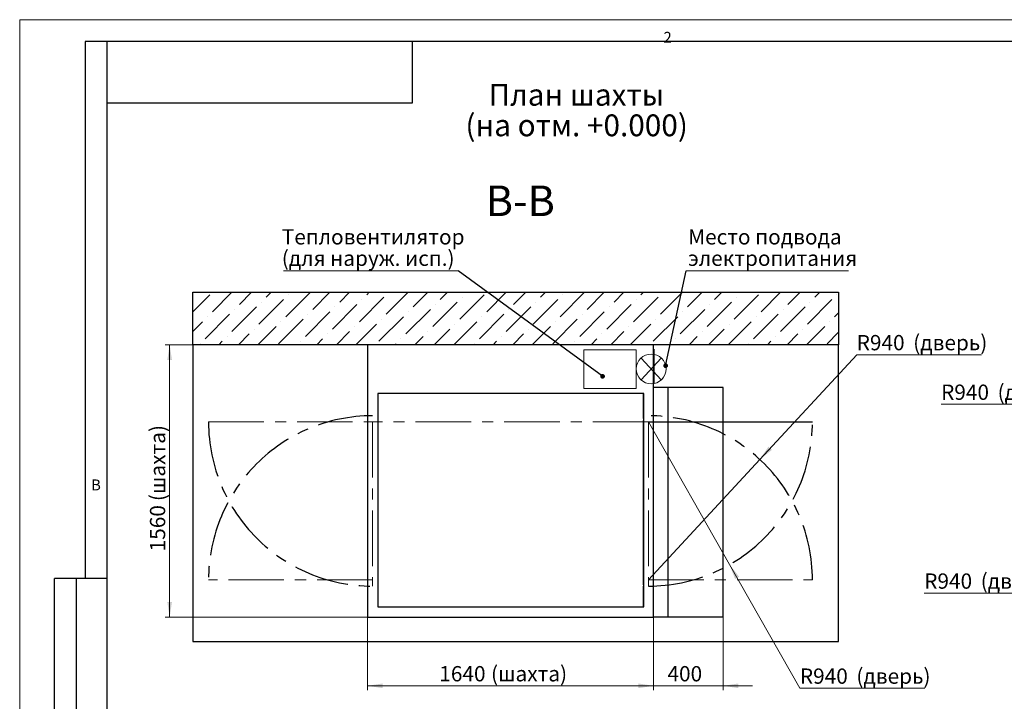
# Model space of a CAD drawing. Units: millimetres. Extents: x 0 to 594, y 0 to 420.
# Drawn here: x 0 to 226, y 264 to 420 of the extents above; entities that cross this region are included whole.
import ezdxf

# ---------------------------------------------------------------- set-up
doc = ezdxf.new("R2010")
doc.units = ezdxf.units.MM
doc.linetypes.add('CENTERX2', pattern=[20.32, 12.7, -2.54, 2.54, -2.54])
doc.layers.add('FORMAT', color=7, linetype='Continuous')
doc.layers.add('ОСЕВЫЕ', color=7, linetype='Continuous')
doc.styles.add('SLDTEXTSTYLE0', font='TXT', dxfattribs={"width": 0.7, "bigfont": 'bigfont'})
doc.styles.add('SLDTEXTSTYLE1', font='TXT', dxfattribs={"width": 0.7})
doc.dimstyles.new('SLDDIMSTYLE0', dxfattribs={"dimtxt": 0.18, "dimasz": 1.076923, "dimexe": 0, "dimexo": 0.0625, "dimgap": 0, "dimtad": 0, "dimtih": 1, "dimtoh": 1, "dimdec": 0, "dimrnd": 1e-09, "dimzin": 0, "dimdsep": 46, "dimtxsty": 'Standard', "dimblk1": 'DOT', "dimblk2": 'DOT', "dimsah": 1, "dimcen": 0.09, "dimadec": 0, "dimazin": 0, "dimtfac": 1.076923, "dimtdec": 0, "dimtofl": 0, "dimtmove": 0, "dimatfit": 3, "dimldrblk": 'DOT', "dimfxl": 1, "dimfrac": 2, "dimtolj": 1, "dimtzin": 0, "dimarcsym": 0})
doc.dimstyles.new('SLDDIMSTYLE1', dxfattribs={"dimtxt": 3.5, "dimasz": 3.5, "dimexe": 0, "dimexo": 0.0625, "dimgap": 0.875, "dimtad": 0, "dimtih": 1, "dimtoh": 1, "dimlfac": 25, "dimrnd": 1e-09, "dimzin": 12, "dimdsep": 46, "dimtxsty": 'SLDTEXTSTYLE1', "dimsah": 1, "dimcen": 0, "dimadec": 0, "dimazin": 3, "dimtfac": 1, "dimtdec": 3, "dimtofl": 0, "dimtmove": 0, "dimatfit": 3, "dimfxl": 1, "dimfrac": 2, "dimtolj": 1, "dimtzin": 12, "dimarcsym": 0})
doc.dimstyles.new('SLDDIMSTYLE2', dxfattribs={"dimtxt": 3.5, "dimasz": 3.5, "dimexe": 0, "dimexo": 0.0625, "dimgap": 0.875, "dimtad": 2, "dimlfac": 25, "dimrnd": 1e-09, "dimzin": 12, "dimdsep": 46, "dimtxsty": 'SLDTEXTSTYLE1', "dimsah": 1, "dimcen": 0.09, "dimadec": 0, "dimazin": 3, "dimtfac": 1, "dimtdec": 3, "dimtmove": 0, "dimatfit": 0, "dimfxl": 1, "dimfrac": 2, "dimtolj": 1, "dimtzin": 12, "dimarcsym": 0})
doc.dimstyles.new('SLDDIMSTYLE3', dxfattribs={"dimtxt": 3.5, "dimasz": 3.5, "dimexe": 0, "dimexo": 0.0625, "dimgap": 0.875, "dimtad": 2, "dimlfac": 25, "dimrnd": 1e-09, "dimzin": 12, "dimdsep": 46, "dimtxsty": 'SLDTEXTSTYLE1', "dimsah": 1, "dimcen": 0.09, "dimadec": 0, "dimazin": 3, "dimtfac": 1, "dimtdec": 3, "dimtofl": 0, "dimtmove": 0, "dimatfit": 3, "dimfxl": 1, "dimfrac": 2, "dimtolj": 1, "dimtzin": 12, "dimarcsym": 0})
doc.dimstyles.new('SLDDIMSTYLE9', dxfattribs={"dimtxt": 3.5, "dimasz": 3.5, "dimexe": 0, "dimexo": 0.0625, "dimgap": 0.875, "dimtad": 0, "dimtih": 1, "dimtoh": 1, "dimlfac": 25, "dimrnd": 1e-09, "dimzin": 12, "dimdsep": 46, "dimtxsty": 'SLDTEXTSTYLE1', "dimsah": 1, "dimcen": 0, "dimadec": 0, "dimazin": 3, "dimtfac": 1, "dimtdec": 3, "dimtofl": 0, "dimtmove": 0, "dimatfit": 3, "dimfxl": 1, "dimfrac": 2, "dimtolj": 1, "dimtzin": 12, "dimarcsym": 0})

# ---------------------------------------------------------------- blocks, each defined once
blk = doc.blocks.new('SW_NOTE_0_3')
at = {"color": 0, "linetype": 'Continuous', "lineweight": 0, "char_height": 5, "attachment_point": 2, "style": 'SLDTEXTSTYLE0'}
for s, insert in [('План шахты', (19.61, 6.43)), ('(на отм. +0.000)', (19.67, -0.57))]:
    blk.add_mtext(s, dxfattribs=dict(at, insert=insert))
blk = doc.blocks.new('_D')
at = {"color": 7, "linetype": 'Continuous', "lineweight": 0, "transparency": 16777216}
for p, q in [((239.78, 331.92), (211.16, 331.92)), ((257.39, 317.81), (239.78, 331.92)), ((286.73, 294.29), (257.39, 317.81))]:
    blk.add_line(p, q, dxfattribs=at)
at = {"color": 7, "linetype": 'Continuous', "lineweight": 18, "transparency": 16777216}
blk.add_solid([(257.39, 317.81), (254.99, 320.42), (254.32, 319.58)], dxfattribs=at)
at = {"color": 7, "linetype": 'Continuous', "lineweight": 18, "transparency": 16777216, "char_height": 3.5, "attachment_point": 1}
for s, insert, style in [('R940', (211.16, 336.44), 'SLDTEXTSTYLE1'), ('(дверь)', (224.1, 336.44), 'SLDTEXTSTYLE0')]:
    blk.add_mtext(s, dxfattribs=dict(at, insert=insert, style=style))
blk = doc.blocks.new('_D_1')
at = {"color": 7, "linetype": 'Continuous', "lineweight": 0, "transparency": 16777216}
for p, q in [((286.73, 330.49), (257.69, 306.6)), ((257.69, 306.6), (235.92, 288.67)), ((235.92, 288.67), (207.29, 288.67))]:
    blk.add_line(p, q, dxfattribs=at)
at = {"color": 7, "linetype": 'Continuous', "lineweight": 18, "transparency": 16777216}
blk.add_solid([(257.69, 306.6), (254.65, 304.79), (255.33, 303.96)], dxfattribs=at)
at = {"color": 7, "linetype": 'Continuous', "lineweight": 18, "transparency": 16777216, "char_height": 3.5, "attachment_point": 1}
for s, insert, style in [('(дверь)', (220.24, 293.19), 'SLDTEXTSTYLE0'), ('R940', (207.29, 293.19), 'SLDTEXTSTYLE1')]:
    blk.add_mtext(s, dxfattribs=dict(at, insert=insert, style=style))
blk = doc.blocks.new('SW_HATCH_1')
at = {"color": 0, "linetype": 'Continuous', "lineweight": 18}
for p, q in [((-140.88, 7.3), (-136.39, 11.79)), ((-134.7, 8.98), (-131.9, 11.79)), ((-128.53, 10.66), (-127.41, 11.79)), ((-124.04, 6.17), (-118.43, 11.79)), ((-117.87, 7.86), (-113.94, 11.79)), ((-111.69, 9.54), (-109.45, 11.79)), ((-105.52, 11.23), (-104.96, 11.79)), ((-101.03, 6.74), (-95.98, 11.79)), ((-94.85, 8.42), (-91.49, 11.79)), ((-88.68, 10.1), (-87, 11.79)), ((-78.02, 7.3), (-73.53, 11.79)), ((-71.84, 8.98), (-69.04, 11.79)), ((-65.67, 10.66), (-64.55, 11.79)), ((-61.18, 6.17), (-55.57, 11.79)), ((-55, 7.86), (-51.08, 11.79)), ((-48.83, 9.54), (-46.59, 11.79)), ((-42.66, 11.23), (-42.09, 11.79)), ((-38.17, 6.74), (-33.11, 11.79)), ((-31.99, 8.42), (-28.62, 11.79)), ((-25.82, 10.1), (-24.13, 11.79)), ((-15.15, 7.3), (-10.66, 11.79)), ((-8.98, 8.98), (-6.17, 11.79)), ((-2.81, 10.66), (-1.68, 11.79)), ((-145.37, 7.3), (-141.44, 11.23)), ((-130.21, 4.49), (-124.6, 10.1)), ((-129.65, 9.54), (-129.65, 9.54)), ((-123.48, 11.23), (-123.48, 11.23)), ((-107.2, 5.05), (-101.59, 10.66)), ((-106.64, 10.1), (-106.64, 10.1)), ((-90.36, 3.93), (-84.75, 9.54)), ((-84.19, 5.61), (-78.58, 11.23)), ((-83.63, 10.66), (-83.63, 10.66)), ((-67.35, 4.49), (-61.74, 10.1)), ((-66.79, 9.54), (-66.79, 9.54)), ((-60.62, 11.23), (-60.62, 11.23)), ((-44.34, 5.05), (-38.73, 10.66)), ((-43.78, 10.1), (-43.78, 10.1)), ((-27.5, 3.93), (-21.89, 9.54)), ((-21.33, 5.61), (-15.72, 11.23)), ((-20.77, 10.66), (-20.77, 10.66)), ((-4.49, 4.49), (1.12, 10.1)), ((-3.93, 9.54), (-3.93, 9.54)), ((2.25, 11.23), (2.25, 11.23)), ((-136.39, 2.81), (-130.77, 8.42)), ((-135.83, 7.86), (-135.83, 7.86)), ((-119.55, 1.68), (-113.94, 7.3)), ((-113.38, 3.37), (-107.76, 8.98)), ((-112.81, 8.42), (-112.81, 8.42)), ((-96.54, 2.25), (-90.93, 7.86)), ((-95.98, 7.3), (-95.98, 7.3)), ((-89.8, 8.98), (-89.8, 8.98)), ((-73.53, 2.81), (-67.91, 8.42)), ((-72.96, 7.86), (-72.96, 7.86)), ((-56.69, 1.68), (-51.08, 7.3)), ((-50.51, 3.37), (-44.9, 8.98)), ((-49.95, 8.42), (-49.95, 8.42)), ((-33.68, 2.25), (-28.06, 7.86)), ((-33.11, 7.3), (-33.11, 7.3)), ((-26.94, 8.98), (-26.94, 8.98)), ((-10.66, 2.81), (-5.05, 8.42)), ((-10.1, 7.86), (-10.1, 7.86)), ((1.68, 6.17), (2.63, 7.12)), ((-145.37, 2.81), (-143.12, 5.05)), ((-142.56, 1.12), (-136.95, 6.74)), ((-142, 6.17), (-142, 6.17)), ((-125.72, 0), (-120.11, 5.61)), ((-125.16, 5.05), (-125.16, 5.05)), ((-118.99, 6.74), (-118.99, 6.74)), ((-102.71, 0.56), (-97.1, 6.17)), ((-102.15, 5.61), (-102.15, 5.61)), ((-85.53, -0.21), (-80.26, 5.05)), ((-79.7, 1.12), (-74.09, 6.74)), ((-79.14, 6.17), (-79.14, 6.17)), ((-62.86, 0), (-57.25, 5.61)), ((-62.3, 5.05), (-62.3, 5.05)), ((-56.13, 6.74), (-56.13, 6.74)), ((-39.85, 0.56), (-34.24, 6.17)), ((-39.29, 5.61), (-39.29, 5.61)), ((-22.66, -0.21), (-17.4, 5.05)), ((-16.84, 1.12), (-11.23, 6.74)), ((-16.28, 6.17), (-16.28, 6.17)), ((0.56, 5.05), (0.56, 5.05)), ((-131.34, 3.37), (-131.34, 3.37)), ((-130.43, -0.21), (-126.28, 3.93)), ((-112.47, -0.21), (-109.45, 2.81)), ((-108.32, 3.93), (-108.32, 3.93)), ((-107.98, -0.21), (-103.27, 4.49)), ((-91.49, 2.81), (-91.49, 2.81)), ((-90.02, -0.21), (-86.43, 3.37)), ((-85.31, 4.49), (-85.31, 4.49)), ((-68.47, 3.37), (-68.47, 3.37)), ((-67.57, -0.21), (-63.42, 3.93)), ((-49.6, -0.21), (-46.59, 2.81)), ((-45.46, 3.93), (-45.46, 3.93)), ((-45.11, -0.21), (-40.41, 4.49)), ((-28.62, 2.81), (-28.62, 2.81)), ((-27.15, -0.21), (-23.57, 3.37)), ((-22.45, 4.49), (-22.45, 4.49)), ((-5.61, 3.37), (-5.61, 3.37)), ((-4.7, -0.21), (-0.56, 3.93)), ((0, 0), (2.63, 2.63)), ((-139.41, -0.21), (-138.63, 0.56)), ((-137.51, 1.68), (-137.51, 1.68)), ((-134.92, -0.21), (-132.46, 2.25)), ((-120.67, 0.56), (-120.67, 0.56)), ((-116.96, -0.21), (-115.62, 1.12)), ((-114.5, 2.25), (-114.5, 2.25)), ((-97.66, 1.12), (-97.66, 1.12)), ((-94.51, -0.21), (-92.61, 1.68)), ((-76.55, -0.21), (-75.77, 0.56)), ((-74.65, 1.68), (-74.65, 1.68)), ((-72.06, -0.21), (-69.6, 2.25)), ((-57.81, 0.56), (-57.81, 0.56)), ((-54.09, -0.21), (-52.76, 1.12)), ((-51.64, 2.25), (-51.64, 2.25)), ((-34.8, 1.12), (-34.8, 1.12)), ((-31.64, -0.21), (-29.75, 1.68)), ((-17.96, 0), (-17.96, 0)), ((-13.68, -0.21), (-12.91, 0.56)), ((-11.79, 1.68), (-11.79, 1.68)), ((-9.19, -0.21), (-6.74, 2.25)), ((-143.68, 0), (-143.68, 0)), ((-99, -0.21), (-98.78, 0)), ((-80.82, 0), (-80.82, 0)), ((-36.13, -0.21), (-35.92, 0)), ((-39.77, -3.85), (-39.71, -3.79)), ((-39.77, -8.34), (-39.71, -8.28)), ((-42.09, -12.9), (-41.97, -12.78)), ((-42.09, -15.15), (-41.97, -15.03)), ((-42.09, -19.64), (-41.97, -19.52)), ((-42.09, -21.88), (-41.97, -21.76)), ((-42.09, -24.13), (-41.97, -24.01)), ((-42.09, -26.37), (-41.97, -26.25)), ((-42.09, -28.62), (-41.97, -28.5)), ((-42.09, -30.86), (-41.97, -30.74)), ((-42.09, -33.11), (-41.97, -32.99)), ((-42.09, -35.35), (-41.97, -35.23)), ((-42.09, -37.6), (-41.97, -37.48)), ((-42.09, -39.84), (-41.97, -39.72)), ((-42.09, -42.09), (-41.97, -41.97)), ((-42.09, -44.33), (-41.97, -44.21)), ((-42.09, -46.58), (-41.97, -46.46)), ((-42.09, -48.82), (-41.97, -48.7)), ((-42.09, -51.07), (-41.97, -50.95)), ((-42.09, -53.31), (-41.97, -53.19)), ((-42.09, -55.56), (-42.02, -55.49)), ((-42.09, -57.8), (-41.97, -57.68)), ((-42.09, -60.05), (-41.97, -59.93))]:
    blk.add_line(p, q, dxfattribs=at)
blk = doc.blocks.new('_D_17')
at = {"color": 7, "linetype": 'Continuous', "lineweight": 0, "transparency": 16777216}
for p, q in [((144.07, 327.89), (162.68, 295.22)), ((162.68, 295.22), (178.8, 266.91)), ((178.8, 266.91), (207.42, 266.91))]:
    blk.add_line(p, q, dxfattribs=at)
at = {"color": 7, "linetype": 'Continuous', "lineweight": 18, "transparency": 16777216}
blk.add_solid([(162.68, 295.22), (163.94, 291.91), (164.87, 292.44)], dxfattribs=at)
at = {"color": 7, "linetype": 'Continuous', "lineweight": 18, "transparency": 16777216, "char_height": 3.5, "attachment_point": 1}
for s, insert, style in [('R940', (178.8, 271.42), 'SLDTEXTSTYLE1'), ('(дверь)', (191.74, 271.42), 'SLDTEXTSTYLE0')]:
    blk.add_mtext(s, dxfattribs=dict(at, insert=insert, style=style))
blk = doc.blocks.new('_D_18')
at = {"color": 7, "linetype": 'Continuous', "lineweight": 0, "transparency": 16777216}
for p, q in [((169.61, 319.29), (191.82, 343.27)), ((191.82, 343.27), (220.44, 343.27)), ((144.07, 291.69), (169.61, 319.29))]:
    blk.add_line(p, q, dxfattribs=at)
at = {"color": 7, "linetype": 'Continuous', "lineweight": 18, "transparency": 16777216}
blk.add_solid([(169.61, 319.29), (172.39, 321.49), (171.59, 322.22)], dxfattribs=at)
at = {"color": 7, "linetype": 'Continuous', "lineweight": 18, "transparency": 16777216, "char_height": 3.5, "attachment_point": 1}
for s, insert, style in [('R940', (191.82, 347.79), 'SLDTEXTSTYLE1'), ('(дверь)', (204.76, 347.79), 'SLDTEXTSTYLE0')]:
    blk.add_mtext(s, dxfattribs=dict(at, insert=insert, style=style))
blk = doc.blocks.new('_D_19')
at = {"color": 7, "linetype": 'Continuous', "lineweight": 0, "transparency": 16777216}
for p, q in [((79.67, 283.16), (79.67, 266.45)), ((145.27, 283.16), (145.27, 266.45)), ((79.67, 267.45), (145.27, 267.45))]:
    blk.add_line(p, q, dxfattribs=at)
at = {"color": 7, "linetype": 'Continuous', "lineweight": 18, "transparency": 16777216}
for points in [[(79.67, 267.45), (83.17, 266.92), (83.17, 267.99)], [(145.27, 267.45), (141.77, 267.99), (141.77, 266.92)]]:
    blk.add_solid(points, dxfattribs=at)
at = {"color": 7, "linetype": 'Continuous', "lineweight": 18, "transparency": 16777216, "char_height": 3.5, "attachment_point": 1}
for s, insert, style in [('1640', (96.16, 271.97), 'SLDTEXTSTYLE1'), ('(шахта)', (108.02, 271.97), 'SLDTEXTSTYLE0')]:
    blk.add_mtext(s, dxfattribs=dict(at, insert=insert, style=style))
blk = doc.blocks.new('_D_20')
at = {"color": 7, "linetype": 'Continuous', "lineweight": 0, "transparency": 16777216}
for p, q in [((39.66, 345.57), (33.37, 345.57)), ((34.37, 283.17), (34.37, 345.57)), ((79.66, 283.17), (33.37, 283.17))]:
    blk.add_line(p, q, dxfattribs=at)
at = {"color": 7, "linetype": 'Continuous', "lineweight": 18, "transparency": 16777216}
for points in [[(34.37, 345.57), (33.83, 342.07), (34.9, 342.07)], [(34.37, 283.17), (34.9, 286.67), (33.83, 286.67)]]:
    blk.add_solid(points, dxfattribs=at)
at = {"color": 7, "linetype": 'Continuous', "lineweight": 18, "transparency": 16777216, "char_height": 3.5, "attachment_point": 1, "rotation": 90}
for s, insert, style in [('(шахта)', (29.85, 309.75), 'SLDTEXTSTYLE0'), ('1560', (29.85, 298.24), 'SLDTEXTSTYLE1')]:
    blk.add_mtext(s, dxfattribs=dict(at, insert=insert, style=style))
blk = doc.blocks.new('_D_21')
at = {"color": 7, "linetype": 'Continuous', "lineweight": 0, "transparency": 16777216}
for p, q in [((145.27, 283.16), (145.27, 266.45)), ((161.23, 283.16), (161.23, 266.45)), ((145.27, 267.45), (138.54, 267.45)), ((145.27, 267.45), (161.23, 267.45)), ((161.23, 267.45), (167.96, 267.45))]:
    blk.add_line(p, q, dxfattribs=at)
at = {"color": 7, "linetype": 'Continuous', "lineweight": 18, "transparency": 16777216}
for points in [[(145.27, 267.45), (141.77, 267.99), (141.77, 266.92)], [(161.23, 267.45), (164.73, 266.92), (164.73, 267.99)]]:
    blk.add_solid(points, dxfattribs=at)
at = {"color": 7, "linetype": 'Continuous', "lineweight": 18, "transparency": 16777216, "insert": (148.45, 271.97), "char_height": 3.5, "attachment_point": 1, "style": 'SLDTEXTSTYLE1'}
blk.add_mtext('400', dxfattribs=at)
blk = doc.blocks.new('SW_SYMBOL_AWLD_STUD')
at = {"color": 0, "linetype": 'Continuous', "lineweight": 0}
for p, q in [((500, 200), (1500, 1300)), ((1500, 200), (500, 1300))]:
    blk.add_line(p, q, dxfattribs=at)
blk.add_circle((1000, 750), 750, dxfattribs=at)
blk = doc.blocks.new('SW_NOTE_0_14')
at = {"color": 0, "linetype": 'Continuous', "lineweight": 0}
blk.add_line((-39.98, 0), (0, 0), dxfattribs=at)
at = {"color": 0, "linetype": 'Continuous', "lineweight": 0, "char_height": 3.5, "attachment_point": 1, "style": 'SLDTEXTSTYLE0'}
for s, insert in [('Тепловентилятор', (-40.41, 9.51)), ('(для наруж. исп.)', (-40.41, 4.61))]:
    blk.add_mtext(s, dxfattribs=dict(at, insert=insert))
blk = doc.blocks.new('_Dot')
at = {"color": 0, "linetype": 'ByBlock', "lineweight": -2}
blk.add_line((-0.5, 0), (-1, 0), dxfattribs=at)
at = {"color": 0, "linetype": 'ByBlock', "const_width": 0.5}
blk.add_lwpolyline([(-0.25, 0, 1), (0.25, 0, 1)], format="xyb", close=True, dxfattribs=at)
blk = doc.blocks.new('SW_NOTE_0_15')
at = {"color": 0, "linetype": 'Continuous', "lineweight": 0}
blk.add_line((37.22, 0), (0, 0), dxfattribs=at)
at = {"color": 0, "linetype": 'Continuous', "lineweight": 0, "char_height": 3.5, "attachment_point": 1, "style": 'SLDTEXTSTYLE0'}
for s, insert in [('Место подвода', (0.48, 9.51)), ('электропитания', (0.48, 4.61))]:
    blk.add_mtext(s, dxfattribs=dict(at, insert=insert))

msp = doc.modelspace()

# ---------------------------------------------------------------- linework, layer by layer
at = {"color": 7, "linetype": 'Continuous', "lineweight": 25}
for p, q in [((20, 415), (20, 5)), ((589, 415), (20, 415)), ((20, 415), (20, 5)), ((90, 401), (90, 415)), ((20, 401), (90, 401)), ((39.67081, 345.57387), (39.67081, 357.57387)), ((39.67081, 357.57387), (187.67081, 357.57387)), ((187.67081, 357.57387), (187.67081, 345.57387)), ((79.67081, 345.57387), (39.67081, 345.57387)), ((39.67081, 345.57387), (39.67081, 277.57387)), ((79.67081, 345.57387), (79.67081, 283.17387)), ((145.27081, 345.57387), (79.67081, 345.57387)), ((187.67081, 345.57387), (145.27081, 345.57387)), ((145.27081, 283.17387), (145.27081, 345.57387)), ((187.67081, 277.57387), (187.67081, 345.57387)), ((145.33081, 344.53387), (145.27081, 344.53387)), ((145.33081, 344.53387), (145.33081, 336.81387)), ((145.27081, 336.81387), (145.33081, 336.81387)), ((143.07081, 334.37387), (82.07081, 334.37387)), ((82.07081, 334.37387), (82.07081, 285.57387)), ((142.95081, 328.65387), (142.95081, 334.37387)), ((143.07081, 285.57387), (143.07081, 334.37387)), ((148.63081, 335.77387), (145.27081, 335.77387)), ((148.63081, 283.17387), (148.63081, 335.77387)), ((161.23081, 335.77387), (148.63081, 335.77387)), ((161.23081, 283.17387), (161.23081, 335.77387)), ((143.07081, 328.65387), (142.95081, 328.65387)), ((142.95081, 328.65387), (142.95081, 328.21387)), ((142.95081, 328.21387), (143.07081, 328.21387)), ((142.95081, 290.61387), (142.95081, 328.21387)), ((8, 172), (8, 292)), ((20, 292), (8, 292)), ((8, 172), (8, 292)), ((13, 172), (13, 292)), ((13, 172), (13, 292)), ((143.07081, 290.61387), (142.95081, 290.61387)), ((142.95081, 290.61387), (142.95081, 290.29387)), ((142.95081, 290.29387), (143.07081, 290.29387)), ((142.95081, 285.57387), (142.95081, 290.29387)), ((82.07081, 285.57387), (143.07081, 285.57387)), ((79.67081, 283.17387), (145.27081, 283.17387)), ((148.63081, 283.17387), (145.27081, 283.17387)), ((161.23081, 283.17387), (148.63081, 283.17387)), ((39.67081, 277.57387), (187.67081, 277.57387))]:
    msp.add_line(p, q, dxfattribs=at)
at = {"color": 7, "linetype": 'CENTERX2', "lineweight": 18}
for p, q in [((129.27081, 344.37387), (141.27081, 344.37387)), ((129.27081, 344.37387), (129.27081, 335.57387)), ((141.27081, 344.37387), (141.27081, 335.57387)), ((129.27081, 335.57387), (141.27081, 335.57387)), ((43.27081, 327.89387), (80.87081, 327.89387)), ((80.87081, 327.89387), (80.87081, 290.29387)), ((144.07081, 327.89387), (80.87081, 327.89387)), ((144.07081, 327.89387), (144.07081, 290.29387)), ((80.87081, 291.69387), (43.27081, 291.69387)), ((144.07081, 291.69387), (181.67081, 291.69387))]:
    msp.add_line(p, q, dxfattribs=at)
at = {"layer": 'FORMAT'}
msp.add_line((144.07081, 327.89387), (181.67081, 327.89387), dxfattribs=at)
at = {"layer": 'FORMAT', "linetype": 'CENTERX2'}
for centre, start, end in [((80.87081, 291.69387), 90, 180), ((80.87081, 327.89387), 180, 270), ((144.07081, 291.69387), 0, 90), ((144.07081, 327.89387), 270, 0)]:
    msp.add_arc(centre, 37.6, start, end, dxfattribs=at)
at = {"layer": 'ОСЕВЫЕ', "lineweight": 18}
for q in [(594, 420), (0, 0)]:
    msp.add_line((0, 420), q, dxfattribs=at)
at = {"layer": 'ОСЕВЫЕ', "lineweight": 25}
for p, q in [((20, 415), (15, 415)), ((15, 415), (15, 292))]:
    msp.add_line(p, q, dxfattribs=at)

# ---------------------------------------------------------------- block references
at = {"color": 7, "linetype": 'Continuous', "lineweight": 0}
for name, p in [('SW_NOTE_0_3', (107.97364, 398.87843)), ('SW_NOTE_0_14', (100.47111, 362.51308)), ('SW_NOTE_0_15', (152.71262, 362.51308))]:
    msp.add_blockref(name, p, dxfattribs=at)
at = {"color": 7, "linetype": 'Continuous', "lineweight": 18}
msp.add_blockref('SW_HATCH_1', (185.03871, 345.78728), dxfattribs=at)
at = {"color": 7, "linetype": 'Continuous', "lineweight": 0, "xscale": 0.00455, "yscale": 0.00455, "zscale": 0.00455}
msp.add_blockref('SW_SYMBOL_AWLD_STUD', (140.16889, 336.60012), dxfattribs=at)

# ---------------------------------------------------------------- texts
at = {"color": 7, "linetype": 'Continuous', "lineweight": 0, "attachment_point": 2, "style": 'SLDTEXTSTYLE1'}
for s, insert, char_height in [('2', (148.49219, 417.21261), 2.5), ('B-B', (114.72591, 382.02558), 7), ('B', (17.4809, 314.71261), 2.5)]:
    msp.add_mtext(s, dxfattribs=dict(at, insert=insert, char_height=char_height))

# ---------------------------------------------------------------- dimensions: what is measured, and where the dimension line sits
at = {"color": 7, "linetype": 'Continuous', "lineweight": 18}
for center, mpoint, dimstyle, picture, middle in [((144.07081, 291.69387), (169.61251, 319.28701), 'SLDDIMSTYLE1', '_D_18', (206.12759, 346.59908)), ((286.7254, 294.2898), (257.38821, 317.80765), 'SLDDIMSTYLE1', '_D', (225.46824, 335.24841)), ((286.7254, 330.4898), (257.69281, 306.59693), 'SLDDIMSTYLE1', '_D_1', (221.60365, 291.99951)), ((144.07081, 327.89387), (162.67515, 295.21913), 'SLDDIMSTYLE9', '_D_17', (193.10764, 270.23063))]:
    dim = msp.add_radius_dim(center=center, mpoint=mpoint, text='<> (дверь)', dimstyle=dimstyle, dxfattribs=at)
    dim.commit()
    dim.dimension.update_dxf_attribs({"geometry": picture, "text_midpoint": middle, "dimtype": 164})
dim = msp.add_linear_dim(base=(34.36616, 345.57387), p1=(79.67081, 283.17387), p2=(39.67081, 345.57387), angle=90, text='<> (шахта)', dimstyle='SLDDIMSTYLE3', dxfattribs=at)
dim.commit()
dim.dimension.update_dxf_attribs({"geometry": '_D_20', "text_midpoint": (34.36616, 312.92058), "dimtype": 160})
dim = msp.add_linear_dim(base=(145.27081, 267.45488), p1=(79.67081, 283.17387), p2=(145.27081, 283.17387), text='<> (шахта)', dimstyle='SLDDIMSTYLE3', dxfattribs=at)
dim.commit()
dim.dimension.update_dxf_attribs({"geometry": '_D_19', "text_midpoint": (111.0112, 267.45488), "dimtype": 160})
dim = msp.add_linear_dim(base=(161.23081, 267.45488), p1=(145.27081, 283.17387), p2=(161.23081, 283.17387), dimstyle='SLDDIMSTYLE2', dxfattribs=at)
dim.commit()
dim.dimension.update_dxf_attribs({"geometry": '_D_21', "text_midpoint": (152.43607, 267.45488), "dimtype": 160})

# ---------------------------------------------------------------- leaders
at = {"color": 7, "linetype": 'Continuous', "lineweight": 0}
for points in [[(133.57401, 338.32911), (100.47111, 362.51308)], [(148.03875, 340.76485), (152.71262, 362.51308)]]:
    msp.add_leader(points, dimstyle='SLDDIMSTYLE0', dxfattribs=at)

doc.saveas('drawing.dxf')
